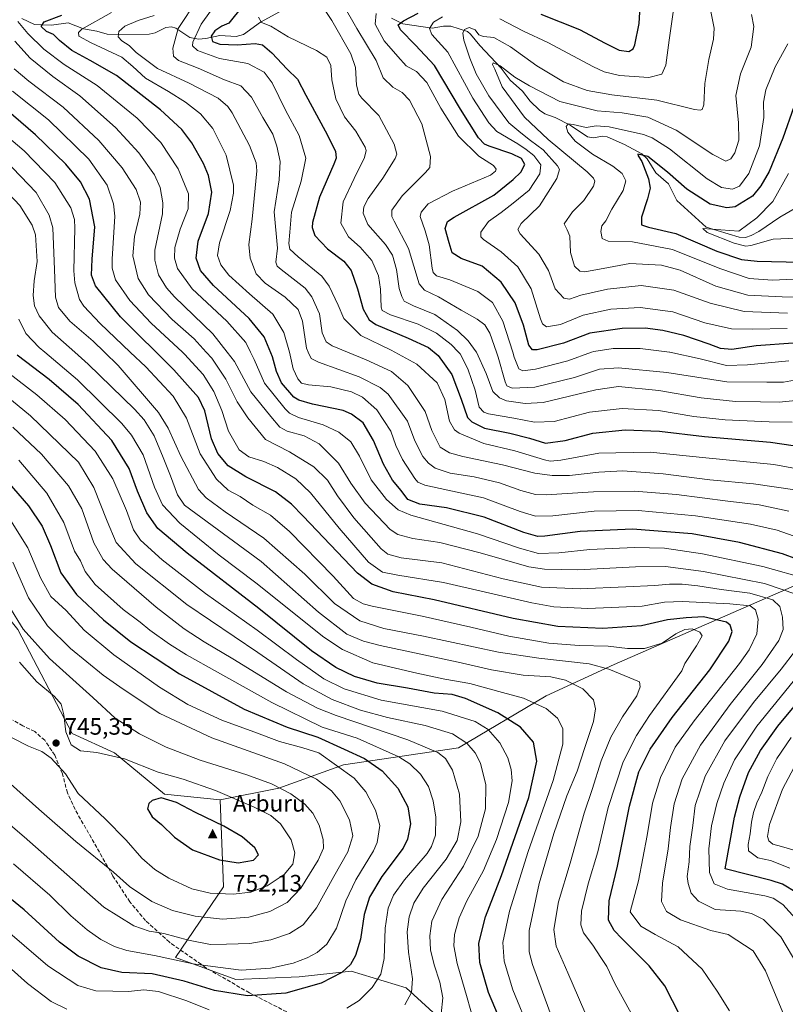
# Model space of a CAD drawing. Units: metres. Extents: x 616771 to 620197, y 4782644 to 4785016.
# Drawn here: x 619684 to 620007, y 4783762 to 4784177 of the extents above; entities that cross this region are included whole.
import ezdxf

# ---------------------------------------------------------------- set-up
doc = ezdxf.new("R2010")
doc.units = ezdxf.units.M
doc.header["$MEASUREMENT"] = 0
doc.linetypes.add('DGN Style 3', pattern=[2.307223, 1.648017, -0.659207])
for name, color, linetype, lineweight in [('Arbolado forestal CxS', 92, 'Continuous', 0), ('Cima', 7, 'Continuous', 0), ('Comarca CxS', 21, 'Continuous', 0), ('Comunidad Autónoma CxS', 142, 'Continuous', 0), ('Corriente natural lineal', 142, 'Continuous', 13), ('Cota de cima', 7, 'Continuous', 0), ('Curva de nivel maestra', 30, 'Continuous', 30), ('Curva de nivel normal', 30, 'Continuous', 0), ('Municipio CxS', 4, 'Continuous', 0), ('Nombre de cima', 7, 'Continuous', 0), ('Pastizal CxS', 92, 'Continuous', 0), ('Provincia CxS', 1, 'Continuous', 0), ('Punto de cota en terreno', 7, 'Continuous', 0), ('Rótulo de punto de cota en terreno', 7, 'Continuous', 0), ('Senda', 7, 'DGN Style 3', 0)]:
    doc.layers.add(name, color=color, linetype=linetype, lineweight=lineweight)
doc.styles.add('Style-Arial', font='txt')

# ---------------------------------------------------------------- blocks, each defined once
blk = doc.blocks.new('*U9')
at = {"layer": 'Arbolado forestal CxS', "color": 92, "linetype": 'Continuous', "lineweight": 0}
blk.add_polyline3d([(620011.5097, 4783938.7711, 657.1864), (619934.4567, 4783905.0149, 683.3492), (619905.8371, 4783891.8057, 692.9755), (619868.7299, 4783869.8429, 712.0405), (619820.2883, 4783862.7479, 728.4905), (619793.0165, 4783852.8305, 739.9301), (619768.2243, 4783847.8721, 746.0286), (619744.6715, 4783850.3521, 748.411), (619723.5971, 4783867.7061, 744.304), (619705.6967, 4783875.9667, 744.9457), (619682.6899, 4783919.7691, 741.4508)], dxfattribs=at)
blk = doc.blocks.new('*U22')
at = {"layer": 'Pastizal CxS', "color": 92, "linetype": 'Continuous', "lineweight": 0}
blk.add_polyline3d([(619345.5115, 4784193.7199, 796.1263), (619372.7835, 4784191.2403, 791.3784), (619390.5021, 4784174.9585, 791.715), (619402.2393, 4784166.7417, 789.8808), (619424.5396, 4784146.7873, 785.3494), (619448.6481, 4784131.8481, 780.3656), (619509.6827, 4784089.5927, 771.6588), (619530.8091, 4784076.6817, 766.6577), (619597.7127, 4784015.6453, 754.8093), (619607.1031, 4784006.2547, 753.3042), (619617.6663, 4783982.7805, 752.2414), (619652.9389, 4783956.9565, 746.2599), (619682.6899, 4783919.7691, 741.4508), (619705.6967, 4783875.9667, 744.9457), (619723.5971, 4783867.7061, 744.304), (619744.6715, 4783850.3521, 748.411), (619768.2243, 4783847.8721, 746.0286), (619769.5639, 4783811.1319, 747.3651), (619749.2537, 4783781.3305, 731.8464), (619774.7803, 4783772.0485, 729.1995), (619801.4667, 4783773.2085, 728.5896), (619823.5125, 4783775.5299, 725.4749), (619846.7175, 4783768.5671, 717.1718), (619872.5781, 4783744.8221, 707.039)], dxfattribs=at)
blk = doc.blocks.new('5CIMA')
at = {"layer": 'Pastizal CxS', "color": 51, "linetype": 'Continuous', "lineweight": 0}
blk.add_solid([(-0.205, -0.136), (0, 0.273), (0.205, -0.136)], dxfattribs=at)
blk = doc.blocks.new('5PATER')
at = {"layer": 'Punto de cota en terreno', "linetype": 'Continuous', "lineweight": 0}
h = blk.add_hatch(color=51, dxfattribs=at)
edge = h.paths.add_edge_path()
edge.add_ellipse((0, 0), major_axis=(-0.11, -0.111), ratio=0.999422, start_angle=0, end_angle=360)

msp = doc.modelspace()

# ---------------------------------------------------------------- linework, layer by layer
at = {"layer": 'Arbolado forestal CxS', "color": 92, "linetype": 'Continuous', "lineweight": 0}
for points in [[(619345.5115, 4784193.7199, 796.1263), (619372.7835, 4784191.2403, 791.3784), (619390.5021, 4784174.9585, 791.715), (619402.2393, 4784166.7417, 789.8808), (619424.5396, 4784146.7873, 785.3494), (619448.6481, 4784131.8481, 780.3656), (619509.6827, 4784089.5927, 771.6588), (619530.8091, 4784076.6817, 766.6577), (619597.7127, 4784015.6453, 754.8093), (619607.1031, 4784006.2547, 753.3042), (619617.6663, 4783982.7805, 752.2414), (619652.9389, 4783956.9565, 746.2599), (619682.6899, 4783919.7691, 741.4508), (619705.6967, 4783875.9667, 744.9457), (619723.5971, 4783867.7061, 744.304), (619744.6715, 4783850.3521, 748.411), (619768.2243, 4783847.8721, 746.0286)], [(620011.5097, 4783938.7711, 657.1864), (619934.4567, 4783905.0149, 683.3492), (619905.8371, 4783891.8057, 692.9755), (619868.7299, 4783869.8429, 712.0405), (619820.2883, 4783862.7479, 728.4905), (619793.0165, 4783852.8305, 739.9301), (619768.2243, 4783847.8721, 746.0286)]]:
    msp.add_polyline3d(points, dxfattribs=at)
at = {"layer": 'Comarca CxS', "color": 21, "linetype": 'Continuous', "lineweight": 0}
msp.add_3dface([(620197.14, 4782702.51), (616811.1, 4782643.56), (616771.32, 4784957.14), (620156.22, 4785016.14)], dxfattribs=at)
at = {"layer": 'Comunidad Autónoma CxS', "color": 142, "linetype": 'Continuous', "lineweight": 0}
msp.add_3dface([(620197.14, 4782702.51), (616811.1, 4782643.56), (616771.32, 4784957.14), (620156.22, 4785016.14)], dxfattribs=at)
at = {"layer": 'Corriente natural lineal', "color": 142, "linetype": 'Continuous', "lineweight": 13}
for points in [[(619684.4524, 4784177.9315, 654.1765), (619689.8571, 4784175.4063, 652.5531), (619696.9547, 4784175.0675, 650.9046), (619703.955, 4784176.0753, 649.1173), (619710.5019, 4784173.4558, 645.7445), (619716.1162, 4784172.504, 644.0014), (619720.4636, 4784171.3097, 642.6878), (619725.6696, 4784170.958, 641.3251), (619738.2631, 4784171.2556, 637.0248), (619740.701, 4784171.8468, 637.2029), (619745.3052, 4784174.1502, 637.8042), (619747.5843, 4784174.3503, 637.3874), (619749.4675, 4784173.766, 636.4608), (619755.3323, 4784169.8272, 632.6427), (619758.9928, 4784169.1644, 630.6789), (619762.1341, 4784169.4065, 628.9), (619768.061, 4784170.6861, 625.3158), (619774.9949, 4784170.2173, 622.8253), (619778.0133, 4784171.1574, 622.0878), (619785.2314, 4784176.3964, 620.6327), (619794.757, 4784181.582, 618.6414)], [(619840.4656, 4784177.9733, 603.2034), (619845.2572, 4784175.5845, 601.4214), (619857.7254, 4784173.8376, 595.9581), (619862.4986, 4784174.6623, 594.4771), (619865.5898, 4784174.6652, 593.6857), (619872.5835, 4784172.3318, 590.5145), (619873.893, 4784171.3195, 590.2311), (619877.7946, 4784166.4502, 588.2401), (619886.8501, 4784156.9278, 585.4729), (619890.6105, 4784151.8509, 584.5449), (619895.8632, 4784147.2556, 583.8584), (619899.1166, 4784143.0113, 583.1901), (619903.0517, 4784139.1618, 582.5903), (619905.2683, 4784137.6875, 582.3333), (619909.5447, 4784136.0508, 582.2662), (619915.954, 4784132.8506, 580.4425), (619923.3006, 4784127.902, 578.3441), (619925.604, 4784127.5537, 578.0516), (619929.7047, 4784128.1471, 578.2185), (619931.6153, 4784127.8693, 577.8193), (619938.8775, 4784124.7012, 576.9489), (619946.1713, 4784120.7782, 575.7066), (619948.4345, 4784118.6753, 575.3397), (619952.1616, 4784112.7502, 573.9142), (619957.4174, 4784108.0345, 573.2685), (619961, 4784101, 572.7456), (619973.4296, 4784089.7531, 571.1843), (619987.2258, 4784085.5756, 570.0337), (619989.8971, 4784085.4623, 569.4993), (619992.3572, 4784086.2278, 569.2352), (619995.5475, 4784087.862, 568.797), (620004.4737, 4784093.9799, 567.7814), (620011.5043, 4784098.0568, 564.5467)]]:
    msp.add_polyline3d(points, dxfattribs=at)
at = {"layer": 'Curva de nivel maestra', "color": 30, "linetype": 'Continuous', "lineweight": 30, "flags": 128}
for points, elevation in [([(619777.56, 4784183.1501), (619771.77, 4784175.9501), (619768.94, 4784174.6201), (619765.93, 4784172.6201), (619764.36, 4784170.4001), (619764.91, 4784168.1501), (619768.1, 4784167.0001), (619775.42, 4784166.8001), (619783.02, 4784167.3401), (619786.11, 4784166.7801), (619789.95, 4784163.4501), (619796.52, 4784156.5101), (619800.79, 4784152.2801), (619804.32, 4784145.5601), (619812.57, 4784130.5101), (619816.94, 4784121.8401), (619817.15, 4784118.8501), (619816.19, 4784116.3101), (619810.15, 4784102.3701), (619807.12, 4784091.6601), (619807.01, 4784089.5601), (619808.16, 4784086.3001), (619813.52, 4784080.6001), (619820.37, 4784075.4001), (619823.49, 4784071.5101), (619826.19, 4784063.6701), (619828.57, 4784055.0901), (619831.13, 4784050.6601), (619833.85, 4784048.6601), (619847.56, 4784042.9201), (619856.19, 4784038.9001), (619860.2, 4784035.5701), (619866, 4784027.5001), (619869.94, 4784017.1701), (619872.6, 4784009.4401), (619874.39, 4784007.5901), (619879.81, 4784004.9001), (619890.48, 4784002.7601), (619898.84, 4784000.6801), (619905.5, 4783998.6001), (619913.83, 4783999.7301), (619925.49, 4784002.8101), (619939.16, 4784004.1901), (619953.6, 4784003.5501), (619972.66, 4784001.2801), (620000.57, 4783998.9601), (620018.64, 4783996.2201)], 625), ([(619903.6, 4784179.7601), (619919.95, 4784173.2901), (619930.72, 4784167.4001), (619936.6, 4784164.4801), (619940.76, 4784163.9901), (619942.49, 4784165.1001), (619943.21, 4784166.7501), (619945.12, 4784175.8001), (619945.5, 4784182.9001)], 600), ([(620017.66, 4783947.2401), (620005.6, 4783951.7801), (619987.45, 4783956.5801), (619967.41, 4783960.2001), (619942.32, 4783962.1901), (619920.21, 4783961.2001), (619905.18, 4783959.2201), (619902.34, 4783959.1401), (619896.45, 4783960.8201), (619879.61, 4783967.3301), (619863.78, 4783971.2301), (619852.5, 4783972.8401), (619847.45, 4783974.6801), (619844.57, 4783978.4801), (619840.95, 4783982.9001), (619837.18, 4783989.6601), (619832.92, 4783999.7001), (619828.5, 4784007.1001), (619823.66, 4784010.8501), (619820.16, 4784012.3101), (619807.16, 4784014.9501), (619801.39, 4784016.6401), (619799.27, 4784018.0001), (619794.06, 4784024.0601), (619791.91, 4784028.8301), (619790.25, 4784034.9401), (619786.71, 4784043.4901), (619780.37, 4784051.1501), (619765.42, 4784065.1001), (619759.82, 4784071.4201), (619758.05, 4784076.6201), (619758.96, 4784083.8601), (619763.25, 4784095.5201), (619764.6, 4784104.5201), (619763.3, 4784111.6401), (619761.1, 4784116.6901), (619756.21, 4784125.3101), (619752.03, 4784130.9601), (619743, 4784139.3001), (619724.44, 4784153.8601), (619713.32, 4784160.0801), (619705.6, 4784164.3401), (619700.32, 4784168.6001), (619697.88, 4784171.1901), (619694.84, 4784172.3801), (619692.56, 4784174.4701), (619693.81, 4784176.4801), (619701.35, 4784179.3601)], 650), ([(620010.15, 4784040.8101), (619994.48, 4784039.6001), (619984.15, 4784038.0901), (619979.36, 4784038.4701), (619974.66, 4784040.3501), (619963.93, 4784043.9801), (619955.12, 4784046.1601), (619947.67, 4784047.1501), (619937.96, 4784046.9401), (619924.29, 4784044.9801), (619913.14, 4784040.8201), (619902.02, 4784038.0001), (619900.1, 4784037.9401), (619898.48, 4784039.9801), (619896.2, 4784048.4201), (619892.7, 4784057.8201), (619886.84, 4784066.5601), (619878.76, 4784073.3001), (619869.96, 4784076.4601), (619866.12, 4784078.8601), (619864.84, 4784083.1101), (619863.19, 4784089.2201), (619864.13, 4784092.1301), (619866.97, 4784094.0501), (619883.76, 4784103.2501), (619891.92, 4784109.8201), (619895.09, 4784112.9801), (619896.75, 4784116.2801), (619895.44, 4784118.7001), (619891.32, 4784120.7201), (619881.75, 4784124.0001), (619879.83, 4784124.8201), (619877.25, 4784127.5001), (619869.65, 4784139.6601), (619858.7, 4784158.0401), (619850.59, 4784166.6001), (619844.28, 4784173.0601), (619843.34, 4784175.2401), (619845.6, 4784176.9501), (619851.8, 4784180.1801)], 600), ([(619962.39, 4783756.6201), (619955.92, 4783769.3401), (619949.25, 4783777.8601), (619937.7, 4783789.3801), (619934.47, 4783792.7101), (619932.13, 4783797.1201), (619932.45, 4783805.2401), (619935.96, 4783819.9001), (619941.06, 4783845.1701), (619944.95, 4783859.6701), (619949.71, 4783869.3301), (619958.96, 4783882.6601), (619974.92, 4783902.7901), (619982.98, 4783914.9401), (619984.33, 4783919.0201), (619983.54, 4783921.6801), (619981.94, 4783922.9801), (619972.29, 4783925.1501), (619964.88, 4783924.7701), (619957.07, 4783923.9401), (619946.12, 4783921.3501), (619929.77, 4783920.2801), (619910.73, 4783921.0801), (619891.84, 4783924.4401), (619858.5, 4783932.4001), (619841.18, 4783935.6801), (619832.28, 4783939.0201), (619826.18, 4783943.6801), (619803.22, 4783967.7201), (619798.34, 4783972.8201), (619791.58, 4783977.9801), (619779.08, 4783984.2901), (619771.51, 4783989.0201), (619767.19, 4783994.1701), (619764.57, 4784000.3101), (619761.68, 4784012.1501), (619758.98, 4784017.8701), (619748.65, 4784029.5401), (619726.16, 4784051.8601), (619715.53, 4784064.9401), (619713.79, 4784069.5001), (619714.2, 4784076.2701), (619715.2, 4784089.8601), (619713.08, 4784101.5601), (619709.2, 4784108.8501), (619703.02, 4784116.3401), (619690.28, 4784128.7101), (619669.45, 4784146.5701)], 675), ([(620010.43, 4784140.6201), (620005.71, 4784127.3901), (619999.99, 4784113.2101), (619996.5, 4784107.2101), (619992.9, 4784102.8301), (619985.64, 4784098.4101), (619982.09, 4784097.8801), (619975.11, 4784099.4101), (619965.14, 4784105.8301), (619957.01, 4784113.0401), (619948.73, 4784119.5401), (619944.52, 4784120.5401), (619944.7, 4784119.8601), (619946.14, 4784117.5001), (619948.95, 4784110.2001), (619949.65, 4784106.2901), (619948.62, 4784101.7001), (619946.05, 4784093.9801), (619946.05, 4784090.7501), (619948.97, 4784089.7001), (619960.56, 4784087.1401), (619977.93, 4784079.6001), (619988.24, 4784076.1101), (619994.84, 4784075.3301), (620025.48, 4784074.6801)], 575), ([(619886.8, 4783753.8901), (619881.52, 4783766.6001), (619877.78, 4783779.2001), (619877.38, 4783787.3501), (619880.22, 4783798.5401), (619886.97, 4783815.9901), (619898.48, 4783848.9201), (619901.9, 4783864.2301), (619900.52, 4783872.2501), (619894.95, 4783878.6401), (619885.44, 4783884.7101), (619871.8, 4783890.7401), (619866.1, 4783892.3801), (619858.58, 4783893.0001), (619847.29, 4783895.0201), (619834.47, 4783897.1901), (619824.84, 4783900.0401), (619817.06, 4783903.7401), (619806.8, 4783910.7601), (619784.5, 4783928.7601), (619754.19, 4783952.0901), (619741.86, 4783962.5001), (619737.16, 4783969.0701), (619733.23, 4783978.2101), (619729.72, 4783987.8901), (619722.42, 4783999.6601), (619708.27, 4784014.8401), (619695.96, 4784025.4601), (619682.41, 4784035.7401)], 700), ([(619674.48, 4783986.7401), (619687.26, 4783972.0901), (619693, 4783963.5201), (619696.61, 4783955.3801), (619700.95, 4783943.7201), (619707.54, 4783934.6301), (619718.9, 4783923.9101), (619730.51, 4783914.7001), (619751.04, 4783901.0701), (619778.36, 4783886.1701), (619796.52, 4783878.6601), (619809.35, 4783874.3801), (619820.56, 4783869.3001), (619829.1, 4783865.3801), (619836.56, 4783860.1501), (619843.12, 4783852.8101), (619847.37, 4783844.9601), (619848.51, 4783837.8101), (619847.26, 4783831.3601), (619845.47, 4783827.5301), (619836.43, 4783815.4801), (619831.2, 4783806.8601), (619829.02, 4783799.4201), (619827.36, 4783789.0401), (619825.25, 4783782.2201), (619823.18, 4783778.3001), (619819.56, 4783775.0201), (619810.89, 4783770.4601), (619795.95, 4783766.2501), (619779.69, 4783765.0801), (619765.82, 4783767.3601), (619753.01, 4783771.3401), (619739.51, 4783774.3801), (619726.61, 4783774.9901), (619717.96, 4783776.9201), (619708.17, 4783781.8601), (619700.34, 4783787.8501), (619685.4, 4783801.4101), (619657.93, 4783823.6301)], 725), ([(620011.62, 4783808.6201), (620005.59, 4783812.3001), (620000.81, 4783813.8501), (619981.34, 4783818.7601), (619985.35, 4783840.5301), (619987.53, 4783849.1101), (619991.27, 4783859.3801), (619996.33, 4783868.7601), (620003.62, 4783878.9701), (620014.07, 4783891.5501)], 650), ([(619775.75, 4783821.3301), (619782.19, 4783822.4301), (619784.38, 4783824.6101), (619782.86, 4783827.5801), (619777.46, 4783832.2801), (619769.69, 4783836.7401), (619757.77, 4783842.6201), (619749.73, 4783846.8201), (619743.33, 4783848.7101), (619739.48, 4783847.6501), (619738.02, 4783846.3801), (619737.56, 4783844.1501), (619739.46, 4783840.7701), (619743.43, 4783837.5101), (619748.87, 4783832.1701), (619756.43, 4783826.7201), (619767.91, 4783822.6201), (619775.75, 4783821.3301)], 750)]:
    msp.add_lwpolyline(points, dxfattribs=dict(at, elevation=elevation))
at = {"layer": 'Curva de nivel normal', "color": 30, "linetype": 'Continuous', "lineweight": 0, "flags": 128}
for points, elevation in [([(620010.86, 4783978.76), (619993.28, 4783981.38), (619974.96, 4783983.1), (619955.27, 4783985.61), (619938.15, 4783986.82), (619928.02, 4783986.31), (619915.63, 4783984.94), (619908.28, 4783984.94), (619901.09, 4783985.93), (619887.39, 4783989.33), (619870.6, 4783992.88), (619864.94, 4783994.52), (619861.13, 4783996.83), (619857.52, 4784003.88), (619854.75, 4784011.84), (619847.46, 4784022.92), (619840.46, 4784028.86), (619829.75, 4784033.76), (619821.9459, 4784036.9469), (619815.4, 4784039.62), (619812.87, 4784041.39), (619811.22, 4784045.1), (619810.12, 4784053.2), (619806.84, 4784060.39), (619804.03, 4784063.96), (619793.96, 4784071.92), (619792.29, 4784073.25), (619791.74, 4784074.96), (619792.32, 4784080.95), (619790.93, 4784096.27), (619793.02, 4784109.69), (619793.58, 4784117.49), (619792.04, 4784124), (619790.45, 4784129.02), (619786.18, 4784136.04), (619781.35, 4784144.7), (619776.86, 4784149.49), (619770.02, 4784152.02), (619758.86, 4784156.92), (619750.55, 4784160.11), (619748.41, 4784161.92), (619748.13, 4784165.37), (619750.4, 4784173.65), (619758.46, 4784185.95)], 635), ([(619808.44, 4784187.48), (619815.33, 4784177.1), (619823.29, 4784162.91), (619825.34, 4784157.16), (619825.68, 4784149.7), (619826.71, 4784145.9), (619827.98, 4784144.23), (619835.13, 4784136.85), (619841.7, 4784124.75), (619842.74, 4784120.54), (619842.13, 4784118.8), (619836.9, 4784110.49), (619830.66, 4784101.87), (619828.77, 4784098.4), (619828.58, 4784095.68), (619830.59, 4784090.93), (619837.99, 4784082.38), (619840.98, 4784077.92), (619842.61, 4784071.86), (619843.79, 4784063.84), (619844.85, 4784060.45), (619845.8, 4784058.49), (619849.78, 4784056.48), (619858.85, 4784052.87), (619868.41, 4784046.09), (619872.86, 4784041.71), (619876.27, 4784037.1), (619876.3398, 4784036.9469), (619880.42, 4784028), (619883.36, 4784020.38), (619886.17, 4784017.66), (619889.04, 4784016.39), (619897, 4784015.27), (619904.49, 4784015.74), (619926.82, 4784021.1), (619936.37, 4784022.42), (619953.41, 4784020.79), (619971.26, 4784017.65), (619985.72, 4784016.11), (619996.33, 4784016.05), (620004.17, 4784015.89), (620011.16, 4784016.55)], 615), ([(620021.78, 4783985.86), (620001.92, 4783989.57), (619973.16, 4783992.27), (619949.69, 4783994.75), (619927.99, 4783994.35), (619911.96, 4783991.42), (619907.43, 4783990.96), (619905.14, 4783991.52), (619892.64, 4783995.23), (619879.43, 4783998.36), (619869.03, 4784002.7), (619867.06, 4784004.12), (619864.94, 4784007.83), (619863.1, 4784016.92), (619859.84, 4784024.01), (619851.17, 4784031.94), (619841.8862, 4784036.9469), (619840.36, 4784037.77), (619827.57, 4784044.04), (619820.36, 4784051.16), (619817.99, 4784056.81), (619814.16, 4784064.86), (619811.17, 4784069.12), (619801.05, 4784077.24), (619797.62, 4784080.43), (619797.18, 4784082.83), (619797.54, 4784087.6), (619798.25, 4784096.14), (619802.43, 4784109.25), (619804.35, 4784118.91), (619801.51, 4784128.54), (619795.71, 4784139.21), (619790.09, 4784150.66), (619786.73, 4784155.22), (619779.9, 4784158.88), (619767.86, 4784161.05), (619758.6, 4784164.42), (619756.51, 4784166.36), (619756.69, 4784167.9), (619760.13, 4784175.45), (619764.08, 4784180.95)], 630), ([(620013.81, 4784025.74), (620006.01, 4784024.23), (619998.93, 4784024.27), (619982.05, 4784024.45), (619956.74, 4784028.44), (619936.39, 4784030.4), (619928.27, 4784029.79), (619917.8, 4784026.3), (619901.09, 4784022.19), (619891.49, 4784021.7), (619889.24, 4784022.81), (619888.52, 4784024.47), (619885.54, 4784034.88), (619884.8257, 4784036.9469), (619882.06, 4784044.95), (619879.95, 4784048.57), (619876.73, 4784050.93), (619869.99, 4784054.68), (619860.31, 4784060.4), (619854.44, 4784063.22), (619852.22, 4784065.83), (619847.68, 4784080.76), (619841.7, 4784092.24), (619840.67, 4784094.23), (619840.59, 4784096.94), (619844.97, 4784103.05), (619854.93, 4784112.83), (619856.67, 4784114.97), (619856.96, 4784119.57), (619853.27, 4784133.34), (619848.17, 4784143.45), (619845, 4784146.67), (619841.05, 4784148.88), (619836.94, 4784152.85), (619834.02, 4784160.18), (619825.93, 4784173.68), (619819.82, 4784184.2)], 610), ([(619974.95, 4784182.99), (619976.72, 4784173.86), (619976.5, 4784169.18), (619974.44, 4784160.51), (619972.84, 4784150.42), (619972.33, 4784141.39), (619971.66, 4784139.47), (619970.8, 4784139.14), (619968.39, 4784139.39), (619952.49, 4784143.42), (619933.58, 4784145.71), (619923.19, 4784147.42), (619913.11, 4784151.12), (619901.86, 4784157.88), (619890.7, 4784165.98), (619883.75, 4784169.85), (619879.3, 4784170.24), (619877.37, 4784171.04), (619875.77, 4784173.11), (619873.32, 4784174.11), (619871.39, 4784173.18), (619870.62, 4784171.73), (619871.11, 4784168.68), (619873.61, 4784161.2), (619876.32, 4784154.55), (619881.6, 4784145.17), (619890.08, 4784133.89), (619895.13, 4784129.62), (619899.16, 4784126.41), (619904.52, 4784122.4), (619910.62, 4784115.67), (619911.41, 4784114.11), (619910.27, 4784110.33), (619903.02, 4784098.76), (619895.22, 4784091.33), (619893.79, 4784088.77), (619894.83, 4784087.01), (619902.65, 4784078.42), (619906.8, 4784071.5), (619909.68, 4784063.72), (619913.28, 4784059.72), (619915.6, 4784059.3), (619920.49, 4784060.97), (619931.68, 4784063.55), (619945.9, 4784065.08), (619959.75, 4784063.19), (619974.99, 4784057.63), (619989.43, 4784054.14), (620007.73, 4784053.44)], 590), ([(620014.81, 4783957.66), (620003.32, 4783961.86), (619992.02, 4783964.36), (619968.86, 4783967.83), (619944.66, 4783970.06), (619926.07, 4783969.8), (619908.6, 4783967.83), (619901.28, 4783967.7), (619894.77, 4783969.66), (619879.34, 4783975.38), (619864.29, 4783978.74), (619854.55, 4783980.78), (619851.65, 4783982.11), (619850.38, 4783983.57), (619845.16, 4783991.6), (619842.34, 4783997.51), (619840.17, 4784003.54), (619834.32, 4784012.59), (619828.27, 4784017.96), (619823.56, 4784020.18), (619814.86, 4784022.29), (619805.48, 4784023.19), (619802.48, 4784023.94), (619800.98, 4784025.73), (619799.02, 4784029.97), (619797.76, 4784035.74), (619797.4243, 4784036.9469), (619795.09, 4784045.34), (619790.35, 4784053), (619780.56, 4784061.58), (619771.85, 4784069.55), (619768.4, 4784073.83), (619766.99, 4784077.73), (619767.87, 4784083.12), (619772.4, 4784096.86), (619773.85, 4784104.09), (619773.78, 4784107.52), (619770.77, 4784120.19), (619765.08, 4784131.38), (619759.91, 4784137.66), (619753.51, 4784142.51), (619746.4, 4784147.06), (619736.69, 4784152.68), (619731.32, 4784157.64), (619726.63, 4784161.62), (619713.78, 4784167.58), (619708.57, 4784170.49), (619708.32, 4784172.04), (619709.78, 4784173.39), (619722.35, 4784180.48)], 645), ([(620008.21, 4783969.82), (619995.72, 4783972.56), (619982.54, 4783973.98), (619960.81, 4783976.86), (619943.12, 4783978.29), (619925.82, 4783978.03), (619905.83, 4783976.66), (619901.28, 4783976.9), (619895.06, 4783978.48), (619886.08, 4783981.75), (619875.4, 4783984.26), (619865.23, 4783985.85), (619858.92, 4783987.98), (619856.14, 4783990.03), (619853.76, 4783992.95), (619850.42, 4783999.54), (619847.22, 4784007.87), (619839.07, 4784019.18), (619835.69, 4784022.1), (619826.9, 4784026.59), (619809.63, 4784032.73), (619806.64, 4784034.31), (619805.3919, 4784036.9469), (619804.6, 4784038.62), (619802.99, 4784050), (619801.05, 4784055.05), (619795.62, 4784060.21), (619787.15, 4784066.16), (619783.43, 4784070.11), (619780.78, 4784076.68), (619780.3, 4784082.38), (619781.71, 4784093.19), (619782.52, 4784101.85), (619783.71, 4784113.52), (619783.34, 4784116.95), (619780.59, 4784124.19), (619773.22, 4784138.01), (619771.4, 4784140.78), (619767.34, 4784144.21), (619755.14, 4784150.56), (619741.68, 4784156.74), (619732.77, 4784163.57), (619729.78, 4784166.54), (619726.65, 4784168.43), (619725.05, 4784170.18), (619725.46, 4784172.4), (619727.89, 4784174.61), (619733.53, 4784177.08), (619740.26, 4784179.14)], 640), ([(620009.73, 4784007.44), (620000.01, 4784007.6), (619981.36, 4784008.36), (619968.14, 4784009.77), (619953.26, 4784012.28), (619937.85, 4784013.18), (619924.16, 4784011.56), (619909.16, 4784007.74), (619900.83, 4784007.39), (619892.23, 4784009.06), (619881.48, 4784010.94), (619879.43, 4784011.59), (619877.59, 4784013.78), (619875.84, 4784020.92), (619872.74, 4784029.9), (619869.46, 4784036.23), (619868.8036, 4784036.9469), (619865.77, 4784040.26), (619859.45, 4784044.97), (619851.84, 4784048.79), (619840.15, 4784052.7), (619836.64, 4784054.53), (619836.12, 4784055.99), (619835.9, 4784063.55), (619835.01, 4784069.2), (619832.18, 4784075.72), (619827.26, 4784081.36), (619822.41, 4784085.74), (619819.19, 4784091.38), (619820.05, 4784100.52), (619824.74, 4784110.3), (619829.11, 4784119.13), (619829.8, 4784122.11), (619829.34, 4784123.57), (619825.46, 4784130.3), (619820.74, 4784136.42), (619816.96, 4784143.96), (619815.37, 4784152.03), (619814.86, 4784158.08), (619813.19, 4784161.54), (619808.84, 4784164.32), (619796.83, 4784170.12), (619789.51, 4784174.64), (619785.65, 4784176.18), (619784.36, 4784178.43)], 620), ([(619834.04, 4784179.96), (619833.67, 4784175.52), (619837.42, 4784168.42), (619843.21, 4784161.88), (619846.7, 4784157.92), (619851, 4784155.53), (619855.44, 4784150.9), (619861.35, 4784139.99), (619868.74, 4784128.25), (619877.33, 4784119.72), (619883.59, 4784115.82), (619884.72, 4784114.28), (619884.41, 4784113.35), (619882.24, 4784111.66), (619866.28, 4784105), (619856, 4784099.57), (619852.97, 4784096.16), (619852.55, 4784094.29), (619854.72, 4784088.27), (619856.41, 4784082.24), (619857.66, 4784072.48), (619858.16, 4784070.59), (619859.58, 4784069.15), (619865.11, 4784067.51), (619876.94, 4784062.58), (619883.13, 4784057.97), (619887.58, 4784050.02), (619891.7106, 4784036.9469), (619892.37, 4784034.86), (619894.32, 4784029.89), (619895.98, 4784029.1), (619901.36, 4784029.75), (619914.9, 4784033.36), (619924.9488, 4784036.9469), (619925.91, 4784037.29), (619934.12, 4784038.53), (619945.47, 4784038.52), (619957.93, 4784036.97), (619958.0366, 4784036.9469), (619970.8, 4784034.18), (619981.98, 4784031.36), (619990.86, 4784031.66), (620008.32, 4784033.29)], 605), ([(619862.03, 4784178.62), (619858.29, 4784176.36), (619856.5, 4784173.69), (619857.5, 4784171.18), (619864.33, 4784163.67), (619874.86, 4784144.28), (619881.63, 4784133.76), (619884.94, 4784130.21), (619893.79, 4784124.93), (619897.42, 4784122.56), (619900.6, 4784120.04), (619903.59, 4784116.05), (619903.2, 4784112.27), (619898.63, 4784105.34), (619891.84, 4784099.84), (619886.8, 4784096), (619881.42, 4784092.16), (619878.21, 4784087.6), (619878.28, 4784085.65), (619879.42, 4784084.56), (619886.78, 4784079.28), (619893.83, 4784072.98), (619899.47, 4784063.69), (619903.48, 4784051.09), (619904.26, 4784048.91), (619905.97, 4784047.66), (619911.83, 4784048.71), (619921.49, 4784052.64), (619933.16, 4784055.13), (619945.52, 4784055.88), (619959.26, 4784053.98), (619972.82, 4784049.36), (619984.09, 4784046.85), (619993.01, 4784046.74), (620007.54, 4784047.01)], 595), ([(620030.14, 4784060.13), (620005.47, 4784060.29), (619991, 4784060.98), (619977.5, 4784064.88), (619962.34, 4784071.56), (619954.56, 4784073.72), (619941.16, 4784074.47), (619932.06, 4784072.75), (619922.16, 4784070.91), (619920.01, 4784071.21), (619917.71, 4784073.29), (619916.13, 4784079.03), (619915.74, 4784086), (619914.72, 4784088.61), (619913.36, 4784091.18), (619916.98, 4784096.19), (619921.75, 4784101.08), (619925.84, 4784107.1), (619926.36, 4784109.16), (619925.77, 4784110.4), (619923.18, 4784113.16), (619906.61, 4784126.85), (619896.7, 4784136.27), (619887.24, 4784149), (619884.09, 4784156.45), (619883.1, 4784158.47), (619883.5, 4784159.11), (619886.36, 4784157.84), (619892.52, 4784153.17), (619898.81, 4784149.42), (619911.52, 4784142.8), (619927.41, 4784138.83), (619937.83, 4784138.09), (619948.78, 4784136.23), (619960.65, 4784130.68), (619976.22, 4784120.44), (619981.73, 4784117.6), (619983.81, 4784118.63), (619985.47, 4784121.19), (619987.11, 4784126.52), (619986.97, 4784133.85), (619985.83, 4784145.33), (619987.84, 4784154.46), (619992.38, 4784165.77), (619993.51, 4784174.51), (619992.51, 4784179.54)], 585), ([(619959.39, 4784180.56), (619957.7, 4784168.7), (619956.28, 4784158.19), (619954.68, 4784154.36), (619949.16, 4784153.01), (619936.83, 4784153.78), (619930.23, 4784155.39), (619925.83, 4784157.43), (619906.5, 4784167.72), (619896.18, 4784172.6), (619886.2, 4784177.74)], 595), ([(620016.35, 4783941.1), (619997.32, 4783946.39), (619971.78, 4783951.84), (619955.76, 4783954.15), (619943.08, 4783954.47), (619924.2, 4783953.59), (619911.13, 4783952.19), (619902.54, 4783951.93), (619894.49, 4783954.2), (619876.88, 4783960.27), (619848.69, 4783968.12), (619843.39, 4783970.39), (619838.4, 4783974.75), (619831.86, 4783983.11), (619827.06, 4783993.06), (619823.35, 4783999.04), (619818.23, 4784003.19), (619811.67, 4784006.32), (619801.18, 4784009.4), (619797.44, 4784011.17), (619795.56, 4784013.02), (619786.95, 4784023.94), (619782.56, 4784033.92), (619781.0381, 4784036.9469), (619778.96, 4784041.08), (619770.96, 4784050.03), (619756.37, 4784063.72), (619750.16, 4784072.24), (619748.83, 4784076.6), (619749.01, 4784081.2), (619751.35, 4784088.86), (619754.6, 4784097.54), (619754.79, 4784103.86), (619750.48, 4784114.44), (619743.16, 4784125.54), (619733.19, 4784135.84), (619716.22, 4784149.62), (619702.36, 4784158.44), (619693.67, 4784164.98), (619686.91, 4784171.55), (619682.7, 4784176.68)], 655), ([(620011.58, 4783934.6), (619998.04, 4783939.2), (619972.22, 4783944.35), (619956.22, 4783946.38), (619943.5, 4783946.26), (619919.15, 4783944.99), (619905.04, 4783945.33), (619898.5, 4783946.35), (619877.95, 4783952.25), (619860.95, 4783956.62), (619849.51, 4783958.24), (619843.25, 4783959.94), (619839.92, 4783962.05), (619829.4, 4783973.23), (619823.34, 4783981.62), (619818.18, 4783990.07), (619810.04, 4783998.22), (619803.61, 4784001.66), (619796.42, 4784003.59), (619793.32, 4784005.27), (619789.56, 4784009.8), (619781.19, 4784020.26), (619774.3, 4784032.98), (619771.1943, 4784036.9469), (619765.14, 4784044.68), (619748.9, 4784060.38), (619745.49, 4784064.15), (619742.13, 4784069.67), (619740.55, 4784075.88), (619740.66, 4784079.98), (619743.78, 4784095.44), (619743.94, 4784099.97), (619742.9, 4784106.51), (619740.47, 4784111.91), (619733.87, 4784121.14), (619723.93, 4784131.92), (619708.89, 4784145.2), (619697.56, 4784153.34), (619687.92, 4784161.09), (619681.48, 4784168.25)], 660), ([(620015.87, 4784068.14), (620001.39, 4784067.4), (619991.53, 4784068.01), (619979.14, 4784072.25), (619959.18, 4784080.26), (619942.19, 4784083.63), (619931.98, 4784083.89), (619929.51, 4784084.98), (619928.9, 4784087.88), (619929.34, 4784090.34), (619931.07, 4784092.43), (619933.59, 4784097.42), (619938.38, 4784105.3), (619939.45, 4784109.29), (619937.84, 4784112.37), (619933.95, 4784115.48), (619925.42, 4784120.52), (619918.05, 4784126.08), (619915, 4784129.9), (619914.28, 4784132.29), (619915.13, 4784133.4), (619917.19, 4784133.17), (619922.67, 4784131.86), (619926.89, 4784132.5), (619932.41, 4784132.18), (619946.89, 4784128.85), (619950.59, 4784127.5), (619957.82, 4784122.81), (619973.82, 4784110.2), (619979.82, 4784106.5), (619984.48, 4784105.87), (619987.46, 4784107.11), (619991.38, 4784112.42), (619995.93, 4784124.05), (619997.75, 4784136.12), (619997.62, 4784142.52), (619998.6, 4784147.72), (620002.54, 4784157.42), (620007.78, 4784167.14)], 580), ([(620005.78, 4783758.05), (619998.41, 4783775.62), (619993.15, 4783784.14), (619982.58, 4783791.02), (619975.35, 4783792.68), (619962.48, 4783797.25), (619956.63, 4783800.78), (619954.47, 4783804.9), (619954.97, 4783812.68), (619957.3, 4783827.16), (619958.28, 4783836.26), (619959.91, 4783846.25), (619963.23, 4783856.72), (619970.98, 4783870.99), (619983.54, 4783888.13), (619997.04, 4783905.08), (620004.04, 4783915.21), (620005.82, 4783919.88), (620005.64, 4783925.04), (620004.5, 4783929.52), (620001.54, 4783932.43), (619991.82, 4783935.18), (619979.65, 4783936.71), (619969.82, 4783938.24), (619963.26, 4783938.93), (619957.88, 4783939.01), (619951.74, 4783938.4), (619939.44, 4783937.92), (619920.16, 4783936.97), (619903.78, 4783937.71), (619887.64, 4783941.3), (619861.72, 4783948.02), (619844.65, 4783950.17), (619839.03, 4783951.61), (619836.17, 4783953.87), (619824.61, 4783966.98), (619817.66, 4783976.36), (619813.52, 4783982.88), (619807.7, 4783988.58), (619797.4, 4783994.86), (619787.3, 4784000.05), (619779.84, 4784009.25), (619775.31, 4784015.99), (619770.6, 4784025.62), (619764.69, 4784034.37), (619762.3276, 4784036.9469), (619757.2, 4784042.54), (619747.95, 4784050.76), (619737.89, 4784061.14), (619733.53, 4784068.12), (619731.26, 4784077.68), (619732.04, 4784085.87), (619734.31, 4784095.2), (619734.55, 4784100.27), (619732.68, 4784105.7), (619726.76, 4784114.83), (619717, 4784126.34), (619701.83, 4784140.48), (619687.45, 4784151.45), (619681.25, 4784156.62)], 665), ([(619983.27, 4783758.75), (619978.03, 4783767.12), (619971.69, 4783776.45), (619961.61, 4783785.8), (619951.89, 4783791.04), (619945.72, 4783794.59), (619941.22, 4783800.58), (619944.77, 4783813.75), (619948.5, 4783832.83), (619950.64, 4783846.54), (619954.02, 4783857.37), (619960.34, 4783870.21), (619968.24, 4783881.3), (619987.4, 4783905.52), (619991.47, 4783911.32), (619994.8, 4783918.04), (619995.33, 4783924.22), (619994.2, 4783928.11), (619991.9, 4783929.78), (619983.39, 4783930.69), (619963.33, 4783931.68), (619955.71, 4783931.34), (619946.37, 4783929.75), (619923.34, 4783928.76), (619908.99, 4783929.48), (619899.83, 4783931.06), (619862.53, 4783939.65), (619843.2, 4783942.73), (619836.7, 4783944.08), (619830.81, 4783948.34), (619818.37, 4783962.69), (619806.37, 4783977.62), (619800.16, 4783983.44), (619792.41, 4783988.22), (619786.61, 4783990.84), (619780.24, 4783992.74), (619776.16, 4783995.78), (619771.74, 4784003.67), (619768.86, 4784012.4), (619765.52, 4784020.38), (619760.94, 4784027.58), (619753.19, 4784036.06), (619752.2366, 4784036.9469), (619739, 4784049.26), (619730.03, 4784058.83), (619723.94, 4784067.46), (619722.54, 4784072.5), (619722.65, 4784076.31), (619723.7, 4784094.35), (619723.13, 4784099.57), (619720.5, 4784107.5), (619712.73, 4784118.51), (619695.65, 4784135.09), (619680.55, 4784147.13)], 670), ([(619941.9, 4783757.52), (619934.76, 4783770.31), (619931.4, 4783777.58), (619928.93, 4783781.25), (619925.51, 4783786.54), (619921.64, 4783791.77), (619920.4, 4783795.06), (619920.75, 4783800.95), (619923.52, 4783812.42), (619927.64, 4783826.01), (619932.02, 4783844.68), (619938.37, 4783863.88), (619943.97, 4783875.12), (619949.37, 4783883.58), (619963.15, 4783902.43), (619964.34, 4783905.5), (619969.29, 4783912.92), (619971.61, 4783917.13), (619970.74, 4783918.78), (619967.42, 4783920.08), (619964.35, 4783919.78), (619960.49, 4783917.97), (619954.77, 4783914.13), (619947.32, 4783911.81), (619940.11, 4783911.75), (619931.98, 4783912.84), (619919.68, 4783913.14), (619906.89, 4783914.08), (619890.02, 4783916.98), (619874, 4783920.89), (619853.43, 4783925.51), (619832.38, 4783929.75), (619828.51, 4783930.74), (619824.48, 4783932.96), (619815.86, 4783942.3), (619797.41, 4783961.22), (619789.43, 4783968.14), (619781.99, 4783972.39), (619776.6, 4783975.94), (619771.54, 4783978.73), (619766.57, 4783983.27), (619759.72, 4783994), (619753.93, 4784009.14), (619748.28, 4784018.45), (619736.73, 4784030.75), (619730.2146, 4784036.9469), (619717.5, 4784049.04), (619710.56, 4784056.35), (619708.82, 4784059.16), (619706.79, 4784066.24), (619706.42, 4784071.26), (619706.82, 4784089.31), (619706.71, 4784092.97), (619705.17, 4784097.86), (619698.42, 4784108.58), (619685.46, 4784122.04), (619664.78, 4784139.5)], 680), ([(619924.42, 4783753.07), (619914.98, 4783774.89), (619909.99, 4783786.07), (619909, 4783793.18), (619911.07, 4783804.88), (619915.98, 4783821.16), (619921.82, 4783842.28), (619925.17, 4783852.26), (619929.09, 4783864.38), (619933.18, 4783874.35), (619938.04, 4783882.97), (619944.05, 4783891.82), (619945.5, 4783895.6), (619945.16, 4783897.71), (619932.26, 4783903.08), (619923.98, 4783905.29), (619902.66, 4783907.77), (619885.67, 4783910.24), (619853.98, 4783917.08), (619837.28, 4783920.31), (619827.08, 4783923.45), (619816.51, 4783930.84), (619803.94, 4783943.15), (619786.58, 4783958.48), (619770.24, 4783969.52), (619762.23, 4783975.47), (619759.06, 4783978.91), (619751.55, 4783993.07), (619746.18, 4784004.83), (619742.11, 4784011.46), (619725.14, 4784031.34), (619719.3198, 4784036.9469), (619714.5, 4784041.59), (619704.72, 4784050.12), (619699.97, 4784055.9), (619698.72, 4784060.2), (619698.23, 4784071.86), (619697.57, 4784089.52), (619696.02, 4784094.89), (619690.5, 4784104.4), (619677.26, 4784118.22)], 685), ([(619909.04, 4783753.79), (619900.03, 4783778.35), (619898.66, 4783783.76), (619898.61, 4783792.77), (619902.8, 4783812.62), (619908.98, 4783833.74), (619914.58, 4783849.61), (619918.84, 4783860.07), (619922.2, 4783869.96), (619925.82, 4783881.04), (619926.59, 4783886.27), (619925.79, 4783890.13), (619921.23, 4783894.73), (619914.03, 4783898.45), (619907.79, 4783899.86), (619896.14, 4783900.52), (619882.78, 4783902.78), (619868.62, 4783905.99), (619835.67, 4783913.02), (619828.69, 4783914.85), (619821.7, 4783917.82), (619809.72, 4783927.13), (619785.47, 4783948.5), (619753.19, 4783972.28), (619750.22, 4783976.67), (619747.16, 4783984.77), (619744.12, 4783992.47), (619740.31, 4784001.66), (619736.04, 4784008.36), (619732.06, 4784012.93), (619712.52, 4784031.94), (619706.8445, 4784036.9469), (619697.24, 4784045.42), (619691.74, 4784052.34), (619689.84, 4784056.56), (619689.28, 4784060.88), (619689.69, 4784067.04), (619690.85, 4784075.24), (619690.23, 4784086.53), (619688.77, 4784090.54), (619683.58, 4784098.89), (619669.55, 4784113.65)], 690), ([(620008.15, 4784112.48), (620001.48, 4784100.55), (619994.79, 4784093.66), (619987.15, 4784088.06), (619971.95, 4784089.25), (619973.76, 4784087.56), (619985.14, 4784083), (619990.04, 4784081.79), (619992.15, 4784082.07), (620001.66, 4784084.76), (620014.66, 4784085.19)], 570), ([(619898.93, 4783750.25), (619891.74, 4783767.64), (619888.04, 4783779.82), (619887.55, 4783787.6), (619890.28, 4783800.9), (619898.2, 4783826.11), (619908.72, 4783856.04), (619912.88, 4783871.37), (619912.83, 4783877.99), (619910.65, 4783882.44), (619905.78, 4783886.47), (619896.18, 4783890.81), (619887.41, 4783893.29), (619873.56, 4783896.97), (619863.01, 4783898.93), (619851.27, 4783901.43), (619832.59, 4783905.74), (619819.82, 4783911.36), (619811.92, 4783916.63), (619783.24, 4783939.61), (619767.82, 4783951.3), (619751.21, 4783964.68), (619743.87, 4783972.5), (619740.51, 4783980.02), (619735.64, 4783993.55), (619730.68, 4784001.96), (619726.67, 4784006.78), (619707.96, 4784025.35), (619694.1546, 4784036.9469), (619691.77, 4784038.95), (619686.12, 4784044.88), (619683.16, 4784050.86)], 695), ([(619874.94, 4783755.24), (619872.44, 4783764.3), (619868.25, 4783778.77), (619866.76, 4783786.23), (619867.14, 4783790.99), (619869.05, 4783798.03), (619872.32, 4783805.3), (619879.38, 4783817.99), (619884.91, 4783831.2), (619889.96, 4783846.81), (619891.4, 4783855.91), (619891.06, 4783860.72), (619889.59, 4783865.64), (619886.19, 4783871.92), (619881.27, 4783877.66), (619875.8, 4783880.98), (619861.84, 4783885.28), (619836.18, 4783890.03), (619820.46, 4783894.72), (619811.95, 4783899.04), (619800.46, 4783907.1), (619783.86, 4783919.6), (619761.98, 4783935.08), (619743.74, 4783949.33), (619734.59, 4783957.63), (619731.6, 4783961.91), (619728.64, 4783970.06), (619722.87, 4783983.5), (619715.34, 4783995.09), (619702.81, 4784008.49), (619690.84, 4784018.94), (619678.96, 4784028.13)], 705), ([(619861.43, 4783757.59), (619862.16, 4783764.33), (619860.96, 4783770.91), (619858.48, 4783778.25), (619857.04, 4783784.58), (619856.66, 4783790.51), (619857.6, 4783796.64), (619861.82, 4783805.84), (619870.94, 4783819.9), (619877.14, 4783832.57), (619880.24, 4783844.17), (619880.28, 4783854.29), (619878.09, 4783863.32), (619875.85, 4783867.78), (619872.26, 4783871.84), (619866.21, 4783875.72), (619854.74, 4783879.36), (619838.79, 4783882.62), (619827.39, 4783885.71), (619815.5, 4783890.22), (619803.24, 4783896.87), (619784.09, 4783910.13), (619754.06, 4783930.42), (619732.62, 4783947.64), (619724.32, 4783956.65), (619720.53, 4783965.62), (619714.85, 4783979.84), (619708.33, 4783990.54), (619688.08, 4784010.08), (619675.1, 4784020.58)], 710), ([(619680.6, 4784005.36), (619692.81, 4783993.82), (619704.1, 4783980.52), (619709.71, 4783970.75), (619714.79, 4783956.44), (619718.8, 4783949.37), (619722.57, 4783945.38), (619741.12, 4783929.21), (619752.92, 4783920.08), (619761.37, 4783914.61), (619773.48, 4783907.52), (619796.14, 4783893.52), (619809.28, 4783886.67), (619817.16, 4783883.54), (619847.38, 4783873.24), (619860.06, 4783867.9), (619863.33, 4783865.38), (619866.24, 4783860.41), (619869.24, 4783850.24), (619869.85, 4783838.6), (619868.2, 4783830.74), (619863.54, 4783822.89), (619853.9, 4783810.57), (619849.9, 4783804.24), (619848, 4783798.55), (619847.17, 4783792.15), (619847.67, 4783783.61), (619849.4, 4783772.26), (619848.99, 4783766.47), (619846.18, 4783761.35)], 715), ([(619683.18, 4783991.37), (619694.94, 4783977.36), (619702.12, 4783965.02), (619706.62, 4783952.94), (619709.17, 4783948.89), (619711.2, 4783944.36), (619715.44, 4783938.79), (619727.16, 4783928.22), (619734.4, 4783922.88), (619738.47, 4783919.62), (619746.77, 4783913.64), (619753.92, 4783909.2), (619767.11, 4783901.87), (619790, 4783889.01), (619811.28, 4783878.66), (619825.95, 4783873.88), (619843.62, 4783866.01), (619848.22, 4783863.12), (619852.75, 4783858.81), (619856.08, 4783853.48), (619858.12, 4783847.52), (619859.25, 4783840.62), (619859.02, 4783832.96), (619857.46, 4783828.19), (619855.53, 4783825.24), (619846.07, 4783814.07), (619841.37, 4783807.57), (619839.17, 4783802.15), (619837.88, 4783793.64), (619837.41, 4783780.95), (619835.98, 4783774.32), (619832.38, 4783768.58), (619826.86, 4783763.15), (619821.65, 4783759.9)], 720), ([(619678.24, 4783968.26), (619686.94, 4783954.39), (619692.29, 4783941.72), (619696.7, 4783933.83), (619703.17, 4783927.9), (619710.79, 4783919.51), (619723.25, 4783909.19), (619742.51, 4783895.49), (619754.58, 4783888.18), (619768.86, 4783881.56), (619782.43, 4783876.55), (619793.17, 4783872.55), (619803.12, 4783869.83), (619809.82, 4783867.82), (619817.26, 4783862.45), (619824.69, 4783857.03), (619829.74, 4783851.3), (619833.75, 4783843.48), (619835.65, 4783837.04), (619834.51, 4783829.84), (619832.94, 4783826.41), (619825.4, 4783814.1), (619821.22, 4783805.19), (619817.24, 4783793.71), (619813.18, 4783786.98), (619809.18, 4783783.47), (619804.9, 4783781.13), (619798.93, 4783778.91), (619789.45, 4783776.79), (619776.99, 4783776.01), (619767.22, 4783777.2), (619756.73, 4783778.6), (619740.47, 4783782.16), (619728.72, 4783784.32), (619723.6, 4783785.95), (619717.75, 4783788.93), (619712.04, 4783792.96), (619705.16, 4783798.91), (619696.28, 4783807.59), (619680.9, 4783820.84)], 730), ([(619680.6, 4783948.29), (619687.22, 4783933.23), (619695.31, 4783921.33), (619705.06, 4783911.75), (619718.83, 4783900.52), (619727.25, 4783894.61), (619742.66, 4783884.41), (619764.61, 4783874.15), (619795.36, 4783863.11), (619808.84, 4783856.57), (619815.16, 4783851.72), (619818.66, 4783847.42), (619822.83, 4783839.47), (619824.22, 4783832.63), (619822.06, 4783825.9), (619816.17, 4783815.57), (619808.92, 4783802.26), (619803.2, 4783795.12), (619797.44, 4783791.47), (619789.54, 4783788.78), (619780.65, 4783787.26), (619770.79, 4783786.91), (619764.14, 4783786.87), (619754.74, 4783788.7), (619744.41, 4783791.4), (619738.22, 4783792.44), (619731.68, 4783794.73), (619719.05, 4783802.57), (619685.49, 4783832.22), (619672.81, 4783842.97)], 735), ([(619679.64, 4783854.65), (619691.6, 4783843.89), (619707.23, 4783830.26), (619723.2, 4783817.3), (619729.85, 4783811.31), (619739.27, 4783804.99), (619748.11, 4783801.18), (619757.61, 4783798.82), (619769.11, 4783797.56), (619780.22, 4783798.33), (619789.08, 4783800.68), (619796.44, 4783804.53), (619802.24, 4783810.57), (619809.56, 4783822.37), (619811.81, 4783827.43), (619811.66, 4783831.19), (619809.97, 4783837.2), (619807.36, 4783842.26), (619803.92, 4783846.06), (619797.99, 4783850.5), (619789.82, 4783854.66), (619779.37, 4783858.41), (619759.72, 4783864.68), (619745.43, 4783870.16), (619734.06, 4783875.74), (619723.85, 4783882.42), (619714.42, 4783891.16), (619696.15, 4783907.66), (619685, 4783919.96), (619679.01, 4783929.84)], 740), ([(620012.03, 4783777.92), (620004.94, 4783790.04), (619997.62, 4783797.41), (619992.5, 4783799.95), (619988.03, 4783800.88), (619977.15, 4783801.64), (619970.06, 4783805.07), (619967.02, 4783808.44), (619965.74, 4783812.54), (619965.29, 4783815.57), (619966.19, 4783821.66), (619966.47, 4783828.22), (619967.76, 4783837.04), (619968.71, 4783845.56), (619972.87, 4783857.89), (619981.31, 4783872.82), (619993.3, 4783888.94), (620005.08, 4783903.02), (620011.05, 4783910.91)], 660), ([(619673.38, 4783877.59), (619687.26, 4783870.5), (619692.89, 4783868.3), (619696.89, 4783865.55), (619702.92, 4783858.85), (619708.24, 4783850.57), (619719.66, 4783839.88), (619728.47, 4783830.84), (619735.09, 4783823.3), (619740.56, 4783818.44), (619746.45, 4783814.83), (619756.15, 4783810.33), (619763.9, 4783808.45), (619773.69, 4783808.09), (619781.16, 4783808.97), (619788.02, 4783811.6), (619795.25, 4783816.32), (619798.83, 4783820.73), (619799.76, 4783825.53), (619798.14, 4783831.06), (619793.62, 4783837.7), (619789.64, 4783841.35), (619782.32, 4783845.01), (619766.2, 4783851.83), (619752.58, 4783856.6), (619741.96, 4783859.59), (619727.86, 4783865.18), (619716.14, 4783867.96), (619709.28, 4783868.64), (619705.26, 4783871.09), (619703.01, 4783876.57), (619702.12, 4783883.82), (619701.11, 4783888.31), (619698.22, 4783891.58), (619690.74, 4783897.77), (619683.52, 4783906.09)], 745), ([(620013.73, 4783794.76), (620005.79, 4783803.72), (620001.6, 4783806.31), (619998.14, 4783807.3), (619982.42, 4783810.16), (619976.75, 4783812.48), (619974.77, 4783817.19), (619974.47, 4783827.23), (619975.65, 4783836.96), (619977.82, 4783846.29), (619980.77, 4783854.97), (619985.3, 4783864.84), (619994.82, 4783878.96), (620016.86, 4783906.25)], 655), ([(620008.62, 4783819.01), (620000.58, 4783822.22), (619995.15, 4783823.36), (619991.3, 4783826.33), (619991.09, 4783829.06), (619992, 4783833.61), (619992.49, 4783838.41), (619993.38, 4783842.57), (619994.81, 4783846.57), (619996.9, 4783851.08), (619999.44, 4783857.74), (620003.25, 4783865.35), (620009.22, 4783874.17)], 645), ([(620012.35, 4783826.05), (620005.2, 4783828.2), (620001.49, 4783829.21), (619999.81, 4783830.6), (619999.23, 4783832.42), (620000.08, 4783837.47), (620005.52, 4783852.36), (620014.07, 4783868.37)], 640), ([(619763.5, 4783759.27), (619754.12, 4783763.01), (619742.15, 4783766.92), (619735.89, 4783767.61), (619729.45, 4783766.96), (619722.93, 4783767.16), (619715.73, 4783767.24), (619708.14, 4783769.52), (619695.38, 4783777.76), (619675.46, 4783794.98)], 720), ([(619703.49, 4783759.47), (619696.79, 4783762.74), (619686.89, 4783770.28), (619669.04, 4783786.07)], 715)]:
    msp.add_lwpolyline(points, dxfattribs=dict(at, elevation=elevation))
at = {"layer": 'Municipio CxS', "color": 4, "linetype": 'Continuous', "lineweight": 0}
msp.add_3dface([(620197.14, 4782702.51), (616811.1, 4782643.56), (616771.32, 4784957.14), (620156.22, 4785016.14)], dxfattribs=at)
at = {"layer": 'Pastizal CxS', "color": 92, "linetype": 'Continuous', "lineweight": 0}
for points in [[(619345.5115, 4784193.7199, 796.1263), (619372.7835, 4784191.2403, 791.3784), (619390.5021, 4784174.9585, 791.715), (619402.2393, 4784166.7417, 789.8808), (619424.5396, 4784146.7873, 785.3494), (619448.6481, 4784131.8481, 780.3656), (619509.6827, 4784089.5927, 771.6588), (619530.8091, 4784076.6817, 766.6577), (619597.7127, 4784015.6453, 754.8093), (619607.1031, 4784006.2547, 753.3042), (619617.6663, 4783982.7805, 752.2414), (619652.9389, 4783956.9565, 746.2599), (619682.6899, 4783919.7691, 741.4508), (619705.6967, 4783875.9667, 744.9457), (619723.5971, 4783867.7061, 744.304), (619744.6715, 4783850.3521, 748.411), (619768.2243, 4783847.8721, 746.0286)], [(619872.5781, 4783744.8221, 707.039), (619846.7175, 4783768.5671, 717.1718), (619823.5125, 4783775.5299, 725.4749), (619801.4667, 4783773.2085, 728.5896), (619774.7803, 4783772.0485, 729.1995), (619749.2537, 4783781.3305, 731.8464), (619769.5639, 4783811.1319, 747.3651), (619768.2243, 4783847.8721, 746.0286), (619793.0165, 4783852.8305, 739.9301), (619820.2883, 4783862.7479, 728.4905), (619868.7299, 4783869.8429, 712.0405), (619905.8371, 4783891.8057, 692.9755), (619934.4567, 4783905.0149, 683.3492), (620011.5097, 4783938.7711, 657.1864)], [(620011.5097, 4783938.7711, 657.1864), (619934.4567, 4783905.0149, 683.3492), (619905.8371, 4783891.8057, 692.9755), (619868.7299, 4783869.8429, 712.0405), (619820.2883, 4783862.7479, 728.4905), (619793.0165, 4783852.8305, 739.9301), (619768.2243, 4783847.8721, 746.0286)], [(619768.2243, 4783847.8721, 746.0286), (619769.5639, 4783811.1319, 747.3651), (619749.2537, 4783781.3305, 731.8464), (619774.7803, 4783772.0485, 729.1995), (619801.4667, 4783773.2085, 728.5896), (619823.5125, 4783775.5299, 725.4749), (619846.7175, 4783768.5671, 717.1718), (619872.5781, 4783744.8221, 707.039)]]:
    msp.add_polyline3d(points, dxfattribs=at)
at = {"layer": 'Provincia CxS', "color": 1, "linetype": 'Continuous', "lineweight": 0}
msp.add_3dface([(620197.14, 4782702.51), (616811.1, 4782643.56), (616771.32, 4784957.14), (620156.22, 4785016.14)], dxfattribs=at)
at = {"layer": 'Senda', "color": 7, "linetype": 'DGN Style 3', "lineweight": 0}
msp.add_polyline3d([(619800.4001, 4783756.2801, 721.742), (619780.5201, 4783766.4001, 726.5799), (619762.1501, 4783777.0101, 730.4789), (619746.7401, 4783787.7601, 734.4643), (619736.7101, 4783796.8701, 737.0535), (619730.0701, 4783804.7901, 738.7667), (619722.9301, 4783815.7201, 740.4275), (619706.9101, 4783843.8601, 743.665), (619703.6601, 4783850.8401, 744.3394), (619701.6101, 4783858.9101, 745.0181), (619698.3501, 4783866.7401, 745.3896), (619694.1401, 4783873.0401, 745.9912), (619689.8801, 4783876.7001, 746.3696), (619684.8601, 4783879.1301, 746.6726), (619680.6101, 4783881.5801, 747.0013)], dxfattribs=at)

# ---------------------------------------------------------------- block references
at = {"layer": 'Arbolado forestal CxS', "color": 92, "linetype": 'Continuous', "lineweight": 0}
msp.add_blockref('*U9', (0, 0), dxfattribs=at)
at = {"layer": 'Cima', "color": 7, "linetype": 'Continuous', "lineweight": 0, "xscale": 10, "yscale": 10, "zscale": 10}
msp.add_blockref('5CIMA', (619765, 4783833, 752.13), dxfattribs=at)
at = {"layer": 'Pastizal CxS', "color": 92, "linetype": 'Continuous', "lineweight": 0}
msp.add_blockref('*U22', (0, 0), dxfattribs=at)
at = {"layer": 'Punto de cota en terreno', "color": 7, "linetype": 'Continuous', "lineweight": 0, "xscale": 10, "yscale": 10, "zscale": 10}
msp.add_blockref('5PATER', (619698.91, 4783871.89, 745.35), dxfattribs=at)

# ---------------------------------------------------------------- texts
at = {"layer": 'Cota de cima', "color": 7, "linetype": 'Continuous', "lineweight": 0, "style": 'Style-Arial'}
msp.add_text('752,13', height=7, dxfattribs=at).set_placement((619773.599, 4783809.1875))
at = {"layer": 'Nombre de cima', "color": 7, "linetype": 'Continuous', "lineweight": 0, "style": 'Style-Arial'}
msp.add_text('Arburu', height=7, dxfattribs=at).set_placement((619773.599, 4783842.9219))
at = {"layer": 'Rótulo de punto de cota en terreno', "color": 7, "linetype": 'Continuous', "lineweight": 0, "style": 'Style-Arial'}
msp.add_text('745,35', height=7, dxfattribs=at).set_placement((619702.4378, 4783875.4178))

doc.saveas('drawing.dxf')
